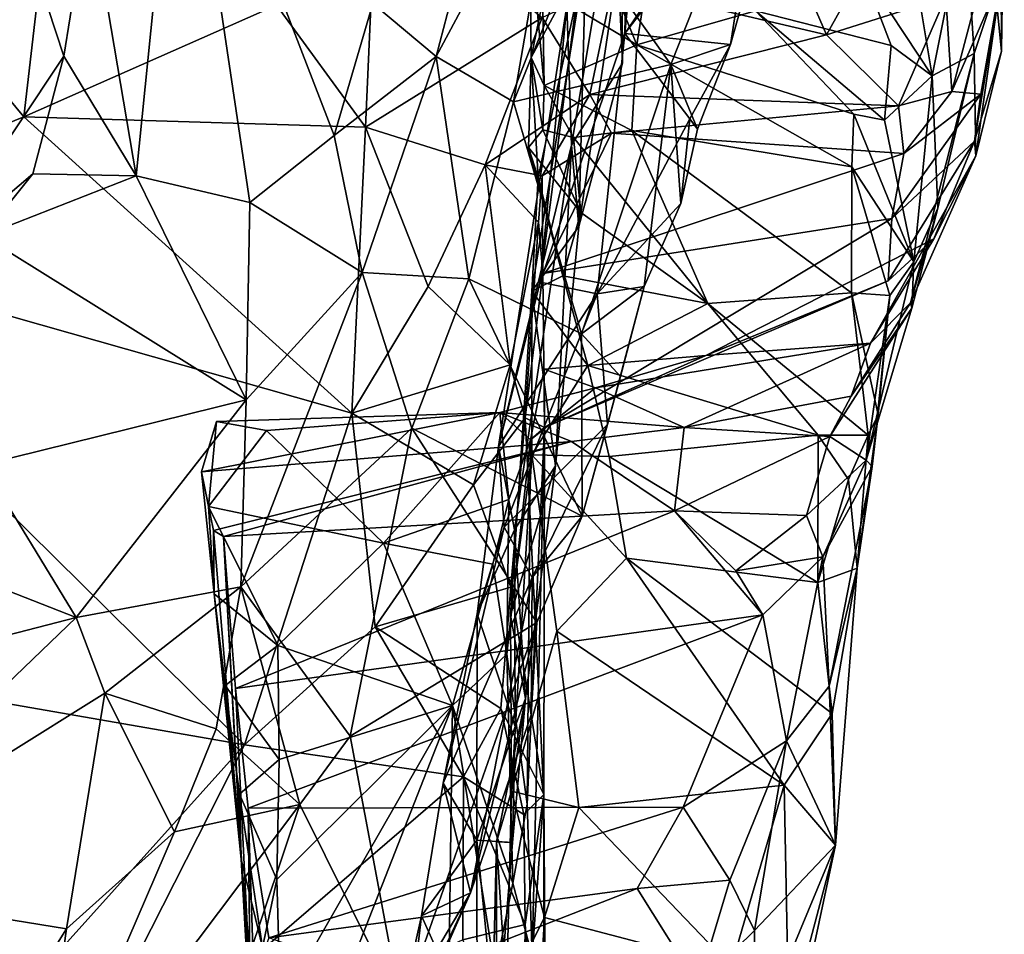
# Model space of a CAD drawing. Units: metres. Extents: x 23 to 28, y -11.5 to 6.6.
# Drawn here: x 27.5 to 28, y -3.9 to -3.3 of the extents above; entities that cross this region are included whole.
import ezdxf

# ---------------------------------------------------------------- set-up
doc = ezdxf.new("R2010")
doc.units = ezdxf.units.M

msp = doc.modelspace()

# ---------------------------------------------------------------- linework, layer by layer
at = {"layer": '1'}
for points in [[(27.77134, -3.50433, 2.09338), (27.78692, -3.3413, 1.89619), (27.82712, -3.07189, 1.8023)], [(27.77134, -3.50433, 2.09338), (27.82712, -3.07189, 1.8023), (27.82112, -3.35759, 2.07937)], [(27.82112, -3.35759, 2.07937), (27.82712, -3.07189, 1.8023), (27.84169, -3.14788, 1.93276)], [(27.82112, -3.35759, 2.07937), (27.84169, -3.14788, 1.93276), (27.92045, -3.21198, 2.11151)], [(27.50516, -3.27792, 2.55999), (27.53286, -3.44161, 2.54946), (27.559, -3.18274, 2.53843)], [(27.559, -3.18274, 2.53843), (27.53286, -3.44161, 2.54946), (27.60002, -3.45734, 2.53153)], [(27.559, -3.18274, 2.53843), (27.60002, -3.45734, 2.53153), (27.64961, -3.41781, 2.50372)], [(27.559, -3.18274, 2.53843), (27.64961, -3.41781, 2.50372), (27.67244, -3.33996, 2.48775)], [(27.76601, -3.37181, 1.39571), (27.76507, -3.29647, 1.2605), (27.80059, -3.20299, 1.45416)], [(27.76601, -3.37181, 1.39571), (27.80059, -3.20299, 1.45416), (27.79811, -3.31155, 1.52676)], [(27.82112, -3.35759, 2.07937), (27.92045, -3.21198, 2.11151), (27.92277, -3.22504, 2.1424)], [(27.88357, -3.36409, 2.21577), (27.82112, -3.35759, 2.07937), (27.92277, -3.22504, 2.1424)], [(27.90346, -3.23689, 2.20078), (27.88357, -3.36409, 2.21577), (27.92277, -3.22504, 2.1424)], [(27.46667, -3.40676, 0.25422), (27.37083, -3.29105, 0.28193), (27.48662, -3.23317, 0.28283)], [(27.46667, -3.40676, 0.25422), (27.48662, -3.23317, 0.28283), (27.61569, -3.3408, 0.27261)], [(27.73363, -3.28016, 2.42645), (27.70993, -3.37127, 2.43143), (27.78409, -3.23274, 2.32815)], [(27.70993, -3.37127, 2.43143), (27.75547, -3.39795, 2.34288), (27.78409, -3.23274, 2.32815)], [(27.78409, -3.23274, 2.32815), (27.75547, -3.39795, 2.34288), (27.79469, -3.30043, 2.30696)], [(27.90346, -3.23689, 2.20078), (27.79469, -3.30043, 2.30696), (27.84832, -3.37584, 2.2781)], [(27.84832, -3.37584, 2.2781), (27.88357, -3.36409, 2.21577), (27.90346, -3.23689, 2.20078)], [(28.0451, -3.2535, 0.46846), (28.03138, -3.24868, 0.59187), (28.04344, -3.3681, 0.56752)], [(28.03138, -3.24868, 0.59187), (28.04395, -3.31891, 0.6534), (28.04344, -3.3681, 0.56752)], [(28.0451, -3.2535, 0.46846), (28.04344, -3.3681, 0.56752), (28.04319, -3.32496, 0.39163)], [(27.66823, -3.41283, 0.24327), (27.61569, -3.3408, 0.27261), (27.67448, -3.27035, 0.27506)], [(27.66823, -3.41283, 0.24327), (27.67448, -3.27035, 0.27506), (27.77246, -3.34823, 0.26861)], [(27.78858, -3.26706, 1.08573), (27.77272, -3.33083, 1.22549), (27.82833, -3.36436, 1.17682)], [(27.84262, -3.27128, 1.00321), (27.78858, -3.26706, 1.08573), (27.82833, -3.36436, 1.17682)], [(27.78692, -3.3413, 1.89619), (27.78968, -3.42345, 1.8601), (27.81511, -3.27181, 1.76653)], [(27.81511, -3.27181, 1.76653), (27.78968, -3.42345, 1.8601), (27.8198, -3.37514, 1.71997)], [(27.81405, -3.32863, 0.26983), (27.9028, -3.27228, 0.2677), (27.94026, -3.35831, 0.27528)], [(27.81953, -3.30236, 1.62151), (27.81511, -3.27181, 1.76653), (27.8198, -3.37514, 1.71997)], [(27.84262, -3.27128, 1.00321), (27.82833, -3.36436, 1.17682), (27.89824, -3.34414, 1.04138)], [(27.94026, -3.35831, 0.27528), (27.9028, -3.27228, 0.2677), (27.98725, -3.27409, 0.28153)], [(27.94026, -3.35831, 0.27528), (27.98725, -3.27409, 0.28153), (28.01054, -3.33606, 0.3013)], [(27.49028, -3.37091, 2.57043), (27.50516, -3.27792, 2.55999), (27.46164, -3.28411, 2.66135)], [(27.49028, -3.37091, 2.57043), (27.53286, -3.44161, 2.54946), (27.50516, -3.27792, 2.55999)], [(27.67244, -3.33996, 2.48775), (27.70993, -3.37127, 2.43143), (27.73363, -3.28016, 2.42645)], [(27.40728, -3.49548, 2.61981), (27.49028, -3.37091, 2.57043), (27.46164, -3.28411, 2.66135)], [(27.9891, -3.30205, 0.85763), (28.00245, -3.3826, 0.92656), (28.02184, -3.28596, 0.73506)], [(28.02184, -3.28596, 0.73506), (28.00245, -3.3826, 0.92656), (28.02731, -3.3694, 0.80342)], [(28.02184, -3.28596, 0.73506), (28.02731, -3.3694, 0.80342), (28.04395, -3.31891, 0.6534)], [(27.29287, -3.47751, 0.22585), (27.37083, -3.29105, 0.28193), (27.46667, -3.40676, 0.25422)], [(27.77362, -3.3884, 1.31235), (27.76507, -3.29647, 1.2605), (27.76601, -3.37181, 1.39571)], [(27.77272, -3.33083, 1.22549), (27.76507, -3.29647, 1.2605), (27.77362, -3.3884, 1.31235)], [(27.79469, -3.30043, 2.30696), (27.75547, -3.39795, 2.34288), (27.84832, -3.37584, 2.2781)], [(27.79404, -3.47153, 1.74427), (27.79811, -3.31155, 1.52676), (27.81953, -3.30236, 1.62151)], [(27.79404, -3.47153, 1.74427), (27.81953, -3.30236, 1.62151), (27.8198, -3.37514, 1.71997)], [(27.9891, -3.30205, 0.85763), (27.96137, -3.32028, 0.95449), (28.00245, -3.3826, 0.92656)], [(28.01413, -3.39182, 0.34476), (28.01054, -3.33606, 0.3013), (28.03837, -3.30006, 0.34908)], [(28.01413, -3.39182, 0.34476), (28.03837, -3.30006, 0.34908), (28.04319, -3.32496, 0.39163)], [(27.77008, -3.44253, 1.43792), (27.76601, -3.37181, 1.39571), (27.79811, -3.31155, 1.52676)], [(27.76639, -3.50982, 1.5163), (27.77008, -3.44253, 1.43792), (27.79811, -3.31155, 1.52676)], [(27.76639, -3.50982, 1.5163), (27.79811, -3.31155, 1.52676), (27.79404, -3.47153, 1.74427)], [(27.96137, -3.32028, 0.95449), (27.89824, -3.34414, 1.04138), (27.97831, -3.36479, 0.98446)], [(27.96137, -3.32028, 0.95449), (27.97831, -3.36479, 0.98446), (28.00245, -3.3826, 0.92656)], [(28.02731, -3.3694, 0.80342), (28.02823, -3.42978, 0.66457), (28.04395, -3.31891, 0.6534)], [(28.04395, -3.31891, 0.6534), (28.02823, -3.42978, 0.66457), (28.04344, -3.3681, 0.56752)], [(27.8006, -3.39363, 0.28287), (27.77246, -3.34823, 0.26861), (27.81405, -3.32863, 0.26983)], [(27.8006, -3.39363, 0.28287), (27.81405, -3.32863, 0.26983), (27.94026, -3.35831, 0.27528)], [(28.03135, -3.39342, 0.39521), (28.01413, -3.39182, 0.34476), (28.04319, -3.32496, 0.39163)], [(28.02755, -3.42119, 0.51322), (28.03135, -3.39342, 0.39521), (28.04319, -3.32496, 0.39163)], [(28.04344, -3.3681, 0.56752), (28.02755, -3.42119, 0.51322), (28.04319, -3.32496, 0.39163)], [(27.77272, -3.33083, 1.22549), (27.77362, -3.3884, 1.31235), (27.82833, -3.36436, 1.17682)], [(27.67244, -3.33996, 2.48775), (27.64961, -3.41781, 2.50372), (27.70993, -3.37127, 2.43143)], [(27.98263, -3.40023, 0.31091), (27.94026, -3.35831, 0.27528), (28.01054, -3.33606, 0.3013)], [(27.98263, -3.40023, 0.31091), (28.01054, -3.33606, 0.3013), (28.01413, -3.39182, 0.34476)], [(27.46667, -3.40676, 0.25422), (27.61569, -3.3408, 0.27261), (27.66823, -3.41283, 0.24327)], [(27.78692, -3.3413, 1.89619), (27.74659, -3.60135, 2.09562), (27.78968, -3.42345, 1.8601)], [(27.74659, -3.60135, 2.09562), (27.78692, -3.3413, 1.89619), (27.77134, -3.50433, 2.09338)], [(27.89824, -3.34414, 1.04138), (27.82833, -3.36436, 1.17682), (27.95626, -3.40522, 1.09714)], [(27.89824, -3.34414, 1.04138), (27.95626, -3.40522, 1.09714), (27.9744, -3.40881, 1.05419)], [(27.89824, -3.34414, 1.04138), (27.9744, -3.40881, 1.05419), (27.97831, -3.36479, 0.98446)], [(27.73877, -3.43521, 0.23605), (27.66823, -3.41283, 0.24327), (27.77246, -3.34823, 0.26861)], [(27.73877, -3.43521, 0.23605), (27.77246, -3.34823, 0.26861), (27.8006, -3.39363, 0.28287)], [(27.80491, -3.51132, 2.18371), (27.77134, -3.50433, 2.09338), (27.82112, -3.35759, 2.07937)], [(27.80491, -3.51132, 2.18371), (27.82112, -3.35759, 2.07937), (27.85946, -3.40799, 2.18936)], [(27.85946, -3.40799, 2.18936), (27.82112, -3.35759, 2.07937), (27.88357, -3.36409, 2.21577)], [(27.8006, -3.39363, 0.28287), (27.94026, -3.35831, 0.27528), (27.98263, -3.40023, 0.31091)], [(27.77362, -3.3884, 1.31235), (27.82535, -3.41483, 1.26178), (27.82833, -3.36436, 1.17682)], [(27.82833, -3.36436, 1.17682), (27.82535, -3.41483, 1.26178), (27.95512, -3.43628, 1.15765)], [(27.95626, -3.40522, 1.09714), (27.82833, -3.36436, 1.17682), (27.95512, -3.43628, 1.15765)], [(27.84832, -3.37584, 2.2781), (27.86408, -3.41416, 2.25158), (27.88357, -3.36409, 2.21577)], [(27.86408, -3.41416, 2.25158), (27.85946, -3.40799, 2.18936), (27.88357, -3.36409, 2.21577)], [(27.97831, -3.36479, 0.98446), (27.9744, -3.40881, 1.05419), (28.00245, -3.3826, 0.92656)], [(28.00592, -3.46074, 0.90891), (27.98983, -3.51663, 0.85484), (28.02731, -3.3694, 0.80342)], [(27.98983, -3.51663, 0.85484), (28.02823, -3.42978, 0.66457), (28.02731, -3.3694, 0.80342)], [(28.00245, -3.3826, 0.92656), (28.00592, -3.46074, 0.90891), (28.02731, -3.3694, 0.80342)], [(28.02823, -3.42978, 0.66457), (28.02755, -3.42119, 0.51322), (28.04344, -3.3681, 0.56752)], [(27.472, -3.44052, 2.56873), (27.49028, -3.37091, 2.57043), (27.40728, -3.49548, 2.61981)], [(27.49028, -3.37091, 2.57043), (27.472, -3.44052, 2.56873), (27.53286, -3.44161, 2.54946)], [(27.64961, -3.41781, 2.50372), (27.66631, -3.49863, 2.48004), (27.70993, -3.37127, 2.43143)], [(27.66631, -3.49863, 2.48004), (27.72923, -3.50244, 2.37957), (27.70993, -3.37127, 2.43143)], [(27.70993, -3.37127, 2.43143), (27.72923, -3.50244, 2.37957), (27.75547, -3.39795, 2.34288)], [(27.76435, -3.42492, 1.38506), (27.77286, -3.41446, 1.34128), (27.76601, -3.37181, 1.39571)], [(27.76435, -3.42492, 1.38506), (27.76601, -3.37181, 1.39571), (27.77008, -3.44253, 1.43792)], [(27.77286, -3.41446, 1.34128), (27.77362, -3.3884, 1.31235), (27.76601, -3.37181, 1.39571)], [(27.78968, -3.42345, 1.8601), (27.79404, -3.47153, 1.74427), (27.8198, -3.37514, 1.71997)], [(27.84832, -3.37584, 2.2781), (27.75547, -3.39795, 2.34288), (27.79554, -3.53485, 2.32754)], [(27.84832, -3.37584, 2.2781), (27.79554, -3.53485, 2.32754), (27.83259, -3.50702, 2.29164)], [(27.84832, -3.37584, 2.2781), (27.83259, -3.50702, 2.29164), (27.8543, -3.45799, 2.25385)], [(27.84832, -3.37584, 2.2781), (27.8543, -3.45799, 2.25385), (27.86408, -3.41416, 2.25158)], [(27.9744, -3.40881, 1.05419), (27.99178, -3.49247, 1.07808), (28.00245, -3.3826, 0.92656)], [(28.00245, -3.3826, 0.92656), (27.99178, -3.49247, 1.07808), (28.00592, -3.46074, 0.90891)], [(27.77362, -3.3884, 1.31235), (27.77286, -3.41446, 1.34128), (27.79098, -3.41905, 1.30782)], [(27.77362, -3.3884, 1.31235), (27.79098, -3.41905, 1.30782), (27.82535, -3.41483, 1.26178)], [(27.98584, -3.42848, 0.34381), (27.98263, -3.40023, 0.31091), (28.01413, -3.39182, 0.34476)], [(27.98584, -3.42848, 0.34381), (28.01413, -3.39182, 0.34476), (28.03135, -3.39342, 0.39521)], [(27.75547, -3.39795, 2.34288), (27.72923, -3.50244, 2.37957), (27.79554, -3.53485, 2.32754)], [(27.77235, -3.44172, 0.29041), (27.73877, -3.43521, 0.23605), (27.8006, -3.39363, 0.28287)], [(27.77235, -3.44172, 0.29041), (27.8006, -3.39363, 0.28287), (27.8134, -3.41638, 0.30594)], [(27.8134, -3.41638, 0.30594), (27.8006, -3.39363, 0.28287), (27.98263, -3.40023, 0.31091)], [(27.97881, -3.4668, 0.43879), (27.98584, -3.42848, 0.34381), (28.03135, -3.39342, 0.39521)], [(27.97881, -3.4668, 0.43879), (28.03135, -3.39342, 0.39521), (28.02755, -3.42119, 0.51322)], [(27.8134, -3.41638, 0.30594), (27.98263, -3.40023, 0.31091), (27.98584, -3.42848, 0.34381)], [(27.29287, -3.47751, 0.22585), (27.46667, -3.40676, 0.25422), (27.6602, -3.58183, 0.15962)], [(27.6602, -3.58183, 0.15962), (27.46667, -3.40676, 0.25422), (27.66823, -3.41283, 0.24327)], [(27.8543, -3.45799, 2.25385), (27.80491, -3.51132, 2.18371), (27.85946, -3.40799, 2.18936)], [(27.8543, -3.45799, 2.25385), (27.85946, -3.40799, 2.18936), (27.86408, -3.41416, 2.25158)], [(27.95626, -3.40522, 1.09714), (27.95512, -3.43628, 1.15765), (27.99178, -3.49247, 1.07808)], [(27.9744, -3.40881, 1.05419), (27.95626, -3.40522, 1.09714), (27.99178, -3.49247, 1.07808)], [(27.70512, -3.50692, 0.20345), (27.6602, -3.58183, 0.15962), (27.66823, -3.41283, 0.24327)], [(27.73877, -3.43521, 0.23605), (27.70512, -3.50692, 0.20345), (27.66823, -3.41283, 0.24327)], [(27.77286, -3.41446, 1.34128), (27.76435, -3.42492, 1.38506), (27.7953, -3.46329, 1.36517)], [(27.79098, -3.41905, 1.30782), (27.77286, -3.41446, 1.34128), (27.7953, -3.46329, 1.36517)], [(27.82535, -3.41483, 1.26178), (27.79098, -3.41905, 1.30782), (27.8702, -3.51695, 1.36287)], [(27.82535, -3.41483, 1.26178), (27.8702, -3.51695, 1.36287), (27.95503, -3.51081, 1.26403)], [(27.82535, -3.41483, 1.26178), (27.95503, -3.51081, 1.26403), (27.95512, -3.43628, 1.15765)], [(27.64961, -3.41781, 2.50372), (27.60002, -3.45734, 2.53153), (27.66631, -3.49863, 2.48004)], [(27.77277, -3.49928, 0.32971), (27.77235, -3.44172, 0.29041), (27.8134, -3.41638, 0.30594)], [(27.77277, -3.49928, 0.32971), (27.8134, -3.41638, 0.30594), (27.98584, -3.42848, 0.34381)], [(27.79098, -3.41905, 1.30782), (27.7953, -3.46329, 1.36517), (27.8702, -3.51695, 1.36287)], [(27.9765, -3.50354, 0.55307), (27.97881, -3.4668, 0.43879), (28.02755, -3.42119, 0.51322)], [(28.00345, -3.47879, 0.62067), (27.9765, -3.50354, 0.55307), (28.02755, -3.42119, 0.51322)], [(28.00345, -3.47879, 0.62067), (28.02755, -3.42119, 0.51322), (28.02823, -3.42978, 0.66457)], [(27.74659, -3.60135, 2.09562), (27.75618, -3.65057, 2.01099), (27.78968, -3.42345, 1.8601)], [(27.75618, -3.65057, 2.01099), (27.78028, -3.61282, 1.84794), (27.78968, -3.42345, 1.8601)], [(27.76435, -3.42492, 1.38506), (27.77008, -3.44253, 1.43792), (27.78467, -3.5006, 1.42934)], [(27.7953, -3.46329, 1.36517), (27.76435, -3.42492, 1.38506), (27.78467, -3.5006, 1.42934)], [(27.78968, -3.42345, 1.8601), (27.78028, -3.61282, 1.84794), (27.79404, -3.47153, 1.74427)], [(27.97881, -3.4668, 0.43879), (27.77277, -3.49928, 0.32971), (27.98584, -3.42848, 0.34381)], [(27.96616, -3.54035, 0.71097), (28.00345, -3.47879, 0.62067), (28.02823, -3.42978, 0.66457)], [(27.96616, -3.54035, 0.71097), (28.02823, -3.42978, 0.66457), (27.98983, -3.51663, 0.85484)], [(27.70512, -3.50692, 0.20345), (27.73877, -3.43521, 0.23605), (27.75361, -3.55321, 0.20206)], [(27.75361, -3.55321, 0.20206), (27.73877, -3.43521, 0.23605), (27.77024, -3.4689, 0.24701)], [(27.77024, -3.4689, 0.24701), (27.73877, -3.43521, 0.23605), (27.77235, -3.44172, 0.29041)], [(27.95512, -3.43628, 1.15765), (27.95503, -3.51081, 1.26403), (27.97765, -3.51227, 1.19167)], [(27.95512, -3.43628, 1.15765), (27.97765, -3.51227, 1.19167), (27.99178, -3.49247, 1.07808)], [(27.472, -3.44052, 2.56873), (27.40728, -3.49548, 2.61981), (27.44248, -3.47706, 2.57015)], [(27.472, -3.44052, 2.56873), (27.44248, -3.47706, 2.57015), (27.53286, -3.44161, 2.54946)], [(27.53286, -3.44161, 2.54946), (27.44248, -3.47706, 2.57015), (27.5978, -3.57392, 2.53179)], [(27.60002, -3.45734, 2.53153), (27.53286, -3.44161, 2.54946), (27.5978, -3.57392, 2.53179)], [(27.77008, -3.44253, 1.43792), (27.76639, -3.50982, 1.5163), (27.78467, -3.5006, 1.42934)], [(27.77277, -3.49928, 0.32971), (27.77024, -3.4689, 0.24701), (27.77235, -3.44172, 0.29041)], [(27.60002, -3.45734, 2.53153), (27.5978, -3.57392, 2.53179), (27.66631, -3.49863, 2.48004)], [(27.83259, -3.50702, 2.29164), (27.80491, -3.51132, 2.18371), (27.8543, -3.45799, 2.25385)], [(27.99062, -3.51981, 0.94074), (27.98983, -3.51663, 0.85484), (28.00592, -3.46074, 0.90891)], [(27.99178, -3.49247, 1.07808), (27.99062, -3.51981, 0.94074), (28.00592, -3.46074, 0.90891)], [(27.7738, -3.59016, 0.46753), (27.77277, -3.49928, 0.32971), (27.97881, -3.4668, 0.43879)], [(27.7738, -3.59016, 0.46753), (27.97881, -3.4668, 0.43879), (27.9765, -3.50354, 0.55307)], [(27.7953, -3.46329, 1.36517), (27.78467, -3.5006, 1.42934), (27.8702, -3.51695, 1.36287)], [(27.76245, -3.58457, 0.20717), (27.75361, -3.55321, 0.20206), (27.77024, -3.4689, 0.24701)], [(27.76245, -3.58457, 0.20717), (27.77024, -3.4689, 0.24701), (27.77277, -3.49928, 0.32971)], [(27.78028, -3.61282, 1.84794), (27.76639, -3.50982, 1.5163), (27.79404, -3.47153, 1.74427)], [(27.33548, -3.73213, 0.08177), (27.29287, -3.47751, 0.22585), (27.59683, -3.77746, 0.06236)], [(27.59683, -3.77746, 0.06236), (27.29287, -3.47751, 0.22585), (27.6602, -3.58183, 0.15962)], [(27.44248, -3.47706, 2.57015), (27.44243, -3.61221, 2.56477), (27.5978, -3.57392, 2.53179)], [(28.00345, -3.47879, 0.62067), (27.96616, -3.54035, 0.71097), (27.86897, -3.54775, 0.60185)], [(27.9765, -3.50354, 0.55307), (28.00345, -3.47879, 0.62067), (27.86897, -3.54775, 0.60185)], [(27.99178, -3.49247, 1.07808), (27.96358, -3.60959, 1.10673), (27.99062, -3.51981, 0.94074)], [(27.96358, -3.60959, 1.10673), (27.99178, -3.49247, 1.07808), (27.97765, -3.51227, 1.19167)], [(27.5978, -3.57392, 2.53179), (27.59465, -3.68427, 2.51741), (27.66631, -3.49863, 2.48004)], [(27.66631, -3.49863, 2.48004), (27.59465, -3.68427, 2.51741), (27.6956, -3.59054, 2.40805)], [(27.66631, -3.49863, 2.48004), (27.6956, -3.59054, 2.40805), (27.72923, -3.50244, 2.37957)], [(27.6956, -3.59054, 2.40805), (27.79609, -3.64256, 2.33455), (27.72923, -3.50244, 2.37957)], [(27.72923, -3.50244, 2.37957), (27.79609, -3.64256, 2.33455), (27.79554, -3.53485, 2.32754)], [(27.7738, -3.59016, 0.46753), (27.76245, -3.58457, 0.20717), (27.77277, -3.49928, 0.32971)], [(27.78467, -3.5006, 1.42934), (27.76639, -3.50982, 1.5163), (27.7993, -3.55355, 1.47887)], [(27.78467, -3.5006, 1.42934), (27.7993, -3.55355, 1.47887), (27.8702, -3.51695, 1.36287)], [(27.6602, -3.58183, 0.15962), (27.70512, -3.50692, 0.20345), (27.75361, -3.55321, 0.20206)], [(27.74659, -3.60135, 2.09562), (27.77134, -3.50433, 2.09338), (27.80491, -3.51132, 2.18371)], [(27.7738, -3.59016, 0.46753), (27.9765, -3.50354, 0.55307), (27.86897, -3.54775, 0.60185)], [(27.79554, -3.53485, 2.32754), (27.81855, -3.56016, 2.29185), (27.83259, -3.50702, 2.29164)], [(27.81088, -3.58846, 2.26061), (27.80491, -3.51132, 2.18371), (27.83259, -3.50702, 2.29164)], [(27.81855, -3.56016, 2.29185), (27.81088, -3.58846, 2.26061), (27.83259, -3.50702, 2.29164)], [(27.75008, -3.64902, 2.18836), (27.74659, -3.60135, 2.09562), (27.80491, -3.51132, 2.18371)], [(27.75008, -3.64902, 2.18836), (27.80491, -3.51132, 2.18371), (27.81088, -3.58846, 2.26061)], [(27.78028, -3.61282, 1.84794), (27.75373, -3.70098, 1.72313), (27.76639, -3.50982, 1.5163)], [(27.75373, -3.70098, 1.72313), (27.76641, -3.60641, 1.60083), (27.76639, -3.50982, 1.5163)], [(27.76639, -3.50982, 1.5163), (27.76641, -3.60641, 1.60083), (27.7993, -3.55355, 1.47887)], [(27.95503, -3.51081, 1.26403), (27.8702, -3.51695, 1.36287), (27.9647, -3.59472, 1.34126)], [(27.95503, -3.51081, 1.26403), (27.9647, -3.59472, 1.34126), (27.97076, -3.58264, 1.29309)], [(27.95503, -3.51081, 1.26403), (27.97076, -3.58264, 1.29309), (27.97765, -3.51227, 1.19167)], [(27.9671, -3.61321, 1.21377), (27.96358, -3.60959, 1.10673), (27.97765, -3.51227, 1.19167)], [(27.97076, -3.58264, 1.29309), (27.9671, -3.61321, 1.21377), (27.97765, -3.51227, 1.19167)], [(27.8702, -3.51695, 1.36287), (27.7993, -3.55355, 1.47887), (27.93521, -3.59472, 1.40712)], [(27.8702, -3.51695, 1.36287), (27.93521, -3.59472, 1.40712), (27.9647, -3.59472, 1.34126)], [(27.94222, -3.59558, 0.94006), (27.95471, -3.57165, 0.88645), (27.99062, -3.51981, 0.94074)], [(27.96358, -3.60959, 1.10673), (27.94222, -3.59558, 0.94006), (27.99062, -3.51981, 0.94074)], [(27.95471, -3.57165, 0.88645), (27.96616, -3.54035, 0.71097), (27.98983, -3.51663, 0.85484)], [(27.95471, -3.57165, 0.88645), (27.98983, -3.51663, 0.85484), (27.99062, -3.51981, 0.94074)], [(27.79554, -3.53485, 2.32754), (27.79609, -3.64256, 2.33455), (27.81855, -3.56016, 2.29185)], [(27.80385, -3.56677, 0.6099), (27.86897, -3.54775, 0.60185), (27.96616, -3.54035, 0.71097)], [(27.85619, -3.59027, 0.84602), (27.80385, -3.56677, 0.6099), (27.96616, -3.54035, 0.71097)], [(27.95471, -3.57165, 0.88645), (27.85619, -3.59027, 0.84602), (27.96616, -3.54035, 0.71097)], [(27.77358, -3.55574, 0.56545), (27.7738, -3.59016, 0.46753), (27.86897, -3.54775, 0.60185)], [(27.77358, -3.55574, 0.56545), (27.86897, -3.54775, 0.60185), (27.80385, -3.56677, 0.6099)], [(27.75361, -3.55321, 0.20206), (27.73185, -3.6241, 0.14766), (27.6602, -3.58183, 0.15962)], [(27.73185, -3.6241, 0.14766), (27.75361, -3.55321, 0.20206), (27.76245, -3.58457, 0.20717)], [(27.7993, -3.55355, 1.47887), (27.76641, -3.60641, 1.60083), (27.81193, -3.60724, 1.52983)], [(27.7993, -3.55355, 1.47887), (27.81193, -3.60724, 1.52983), (27.93521, -3.59472, 1.40712)], [(27.76557, -3.59749, 0.57162), (27.7738, -3.59016, 0.46753), (27.77358, -3.55574, 0.56545)], [(27.76557, -3.59749, 0.57162), (27.77358, -3.55574, 0.56545), (27.80385, -3.56677, 0.6099)], [(27.81855, -3.56016, 2.29185), (27.79609, -3.64256, 2.33455), (27.81088, -3.58846, 2.26061)], [(27.74742, -3.58129, 0.63099), (27.76557, -3.59749, 0.57162), (27.80385, -3.56677, 0.6099)], [(27.74742, -3.58129, 0.63099), (27.80385, -3.56677, 0.6099), (27.85619, -3.59027, 0.84602)], [(27.94222, -3.59558, 0.94006), (27.85619, -3.59027, 0.84602), (27.95471, -3.57165, 0.88645)], [(27.49738, -3.70247, 2.56255), (27.5978, -3.57392, 2.53179), (27.44243, -3.61221, 2.56477)], [(27.5978, -3.57392, 2.53179), (27.49738, -3.70247, 2.56255), (27.59465, -3.68427, 2.51741)], [(27.74742, -3.58129, 0.63099), (27.78978, -3.59857, 0.86919), (27.57144, -3.61645, 0.75667)], [(27.74742, -3.58129, 0.63099), (27.57144, -3.61645, 0.75667), (27.58028, -3.58671, 0.6924)], [(27.58028, -3.58671, 0.6924), (27.60975, -3.59191, 0.64892), (27.74742, -3.58129, 0.63099)], [(27.59683, -3.77746, 0.06236), (27.6602, -3.58183, 0.15962), (27.67395, -3.70791, 0.098)], [(27.60975, -3.59191, 0.64892), (27.6789, -3.65855, 0.62717), (27.74742, -3.58129, 0.63099)], [(27.73185, -3.6241, 0.14766), (27.67395, -3.70791, 0.098), (27.6602, -3.58183, 0.15962)], [(27.6789, -3.65855, 0.62717), (27.75273, -3.63276, 0.6012), (27.74742, -3.58129, 0.63099)], [(27.74742, -3.58129, 0.63099), (27.75273, -3.63276, 0.6012), (27.76557, -3.59749, 0.57162)], [(27.74742, -3.58129, 0.63099), (27.85619, -3.59027, 0.84602), (27.78978, -3.59857, 0.86919)], [(27.9582, -3.67334, 1.41113), (27.9671, -3.61321, 1.21377), (27.97076, -3.58264, 1.29309)], [(27.9647, -3.59472, 1.34126), (27.9582, -3.67334, 1.41113), (27.97076, -3.58264, 1.29309)], [(27.57552, -3.6369, 0.66901), (27.58028, -3.58671, 0.6924), (27.57144, -3.61645, 0.75667)], [(27.58028, -3.58671, 0.6924), (27.57552, -3.6369, 0.66901), (27.60975, -3.59191, 0.64892)], [(27.75388, -3.68439, 0.13533), (27.73185, -3.6241, 0.14766), (27.76245, -3.58457, 0.20717)], [(27.76659, -3.67871, 2.25741), (27.75008, -3.64902, 2.18836), (27.81088, -3.58846, 2.26061)], [(27.75388, -3.68439, 0.13533), (27.76245, -3.58457, 0.20717), (27.77344, -3.8068, 0.1351)], [(27.76245, -3.58457, 0.20717), (27.7738, -3.59016, 0.46753), (27.77344, -3.8068, 0.1351)], [(27.76557, -3.59749, 0.57162), (27.76351, -3.8126, 0.51825), (27.7738, -3.59016, 0.46753)], [(27.76351, -3.8126, 0.51825), (27.76648, -3.90228, 0.45382), (27.7738, -3.59016, 0.46753)], [(27.7738, -3.59016, 0.46753), (27.76648, -3.90228, 0.45382), (27.77344, -3.8068, 0.1351)], [(27.79609, -3.64256, 2.33455), (27.76659, -3.67871, 2.25741), (27.81088, -3.58846, 2.26061)], [(27.57552, -3.6369, 0.66901), (27.6789, -3.65855, 0.62717), (27.60975, -3.59191, 0.64892)], [(27.59465, -3.68427, 2.51741), (27.65912, -3.77236, 2.42434), (27.6956, -3.59054, 2.40805)], [(27.65912, -3.77236, 2.42434), (27.76936, -3.70536, 2.35956), (27.6956, -3.59054, 2.40805)], [(27.6956, -3.59054, 2.40805), (27.76936, -3.70536, 2.35956), (27.79609, -3.64256, 2.33455)], [(27.85057, -3.63938, 0.99017), (27.78978, -3.59857, 0.86919), (27.85619, -3.59027, 0.84602)], [(27.81193, -3.60724, 1.52983), (27.93504, -3.68173, 1.48579), (27.93521, -3.59472, 1.40712)], [(27.85057, -3.63938, 0.99017), (27.85619, -3.59027, 0.84602), (27.94222, -3.59558, 0.94006)], [(27.92849, -3.6422, 1.05261), (27.85057, -3.63938, 0.99017), (27.94222, -3.59558, 0.94006)], [(27.92849, -3.6422, 1.05261), (27.94222, -3.59558, 0.94006), (27.96358, -3.60959, 1.10673)], [(27.93504, -3.68173, 1.48579), (27.95316, -3.62092, 1.39838), (27.93521, -3.59472, 1.40712)], [(27.93521, -3.59472, 1.40712), (27.95316, -3.62092, 1.39838), (27.9647, -3.59472, 1.34126)], [(27.95316, -3.62092, 1.39838), (27.9582, -3.67334, 1.41113), (27.9647, -3.59472, 1.34126)], [(27.57853, -3.65109, 0.83963), (27.57144, -3.61645, 0.75667), (27.78978, -3.59857, 0.86919)], [(27.58441, -3.65462, 0.94746), (27.57853, -3.65109, 0.83963), (27.78978, -3.59857, 0.86919)], [(27.85057, -3.63938, 0.99017), (27.58441, -3.65462, 0.94746), (27.78978, -3.59857, 0.86919)], [(27.74659, -3.60135, 2.09562), (27.73413, -3.70028, 2.09948), (27.75618, -3.65057, 2.01099)], [(27.73413, -3.70028, 2.09948), (27.74659, -3.60135, 2.09562), (27.75008, -3.64902, 2.18836)], [(27.75273, -3.63276, 0.6012), (27.75151, -3.72399, 0.58147), (27.76557, -3.59749, 0.57162)], [(27.75151, -3.72399, 0.58147), (27.76351, -3.8126, 0.51825), (27.76557, -3.59749, 0.57162)], [(27.75431, -3.80488, 1.77896), (27.76641, -3.60641, 1.60083), (27.75373, -3.70098, 1.72313)], [(27.76641, -3.60641, 1.60083), (27.75431, -3.80488, 1.77896), (27.7811, -3.71047, 1.65054)], [(27.76641, -3.60641, 1.60083), (27.7811, -3.71047, 1.65054), (27.82211, -3.66726, 1.57909)], [(27.81193, -3.60724, 1.52983), (27.76641, -3.60641, 1.60083), (27.82211, -3.66726, 1.57909)], [(27.81193, -3.60724, 1.52983), (27.82211, -3.66726, 1.57909), (27.93504, -3.68173, 1.48579)], [(27.44243, -3.61221, 2.56477), (27.41155, -3.6687, 2.56816), (27.49738, -3.70247, 2.56255)], [(27.76254, -3.75013, 1.83789), (27.75373, -3.70098, 1.72313), (27.78028, -3.61282, 1.84794)], [(27.75618, -3.65057, 2.01099), (27.76254, -3.75013, 1.83789), (27.78028, -3.61282, 1.84794)], [(27.93812, -3.66665, 1.15242), (27.92849, -3.6422, 1.05261), (27.96358, -3.60959, 1.10673)], [(27.93812, -3.66665, 1.15242), (27.96358, -3.60959, 1.10673), (27.9671, -3.61321, 1.21377)], [(27.94174, -3.743, 1.32695), (27.93812, -3.66665, 1.15242), (27.9671, -3.61321, 1.21377)], [(27.94174, -3.743, 1.32695), (27.9671, -3.61321, 1.21377), (27.9582, -3.67334, 1.41113)], [(27.57883, -3.68847, 0.67213), (27.57552, -3.6369, 0.66901), (27.57144, -3.61645, 0.75667)], [(27.57883, -3.68847, 0.67213), (27.57144, -3.61645, 0.75667), (27.57853, -3.65109, 0.83963)], [(27.67395, -3.70791, 0.098), (27.73185, -3.6241, 0.14766), (27.75388, -3.68439, 0.13533)], [(27.95316, -3.62092, 1.39838), (27.93504, -3.68173, 1.48579), (27.9582, -3.67334, 1.41113)], [(27.74327, -3.67096, 0.60814), (27.75273, -3.63276, 0.6012), (27.6789, -3.65855, 0.62717)], [(27.75273, -3.63276, 0.6012), (27.74327, -3.67096, 0.60814), (27.75151, -3.72399, 0.58147)], [(27.57552, -3.6369, 0.66901), (27.57883, -3.68847, 0.67213), (27.61656, -3.719, 0.62099)], [(27.57552, -3.6369, 0.66901), (27.61656, -3.719, 0.62099), (27.6789, -3.65855, 0.62717)], [(27.59145, -3.7442, 1.01597), (27.58441, -3.65462, 0.94746), (27.85057, -3.63938, 0.99017)], [(27.59145, -3.7442, 1.01597), (27.85057, -3.63938, 0.99017), (27.90265, -3.7008, 1.14136)], [(27.90265, -3.7008, 1.14136), (27.85057, -3.63938, 0.99017), (27.88675, -3.67487, 1.07042)], [(27.88675, -3.67487, 1.07042), (27.85057, -3.63938, 0.99017), (27.92849, -3.6422, 1.05261)], [(27.92849, -3.6422, 1.05261), (27.93812, -3.66665, 1.15242), (27.88675, -3.67487, 1.07042)], [(27.76936, -3.70536, 2.35956), (27.76659, -3.67871, 2.25741), (27.79609, -3.64256, 2.33455)], [(27.57883, -3.68847, 0.67213), (27.57853, -3.65109, 0.83963), (27.59487, -3.84505, 0.71022)], [(27.59487, -3.84505, 0.71022), (27.57853, -3.65109, 0.83963), (27.58441, -3.65462, 0.94746)], [(27.71409, -3.80009, 2.19181), (27.73413, -3.70028, 2.09948), (27.75008, -3.64902, 2.18836)], [(27.75008, -3.64902, 2.18836), (27.76659, -3.67871, 2.25741), (27.71409, -3.80009, 2.19181)], [(27.75618, -3.65057, 2.01099), (27.73413, -3.70028, 2.09948), (27.75643, -3.76681, 2.02634)], [(27.75618, -3.65057, 2.01099), (27.75643, -3.76681, 2.02634), (27.76254, -3.75013, 1.83789)], [(27.58441, -3.65462, 0.94746), (27.59145, -3.7442, 1.01597), (27.60735, -4.06762, 1.03245)], [(27.59487, -3.84505, 0.71022), (27.58441, -3.65462, 0.94746), (27.60735, -4.06762, 1.03245)], [(27.6789, -3.65855, 0.62717), (27.61656, -3.719, 0.62099), (27.71958, -3.75428, 0.59879)], [(27.6789, -3.65855, 0.62717), (27.71958, -3.75428, 0.59879), (27.74327, -3.67096, 0.60814)], [(27.41155, -3.6687, 2.56816), (27.40522, -3.72611, 2.56557), (27.49738, -3.70247, 2.56255)], [(27.74327, -3.67096, 0.60814), (27.71958, -3.75428, 0.59879), (27.75151, -3.72399, 0.58147)], [(27.82211, -3.66726, 1.57909), (27.7811, -3.71047, 1.65054), (27.91527, -3.80131, 1.60965)], [(27.82211, -3.66726, 1.57909), (27.91527, -3.80131, 1.60965), (27.94357, -3.75904, 1.53144)], [(27.93504, -3.68173, 1.48579), (27.82211, -3.66726, 1.57909), (27.94357, -3.75904, 1.53144)], [(27.90265, -3.7008, 1.14136), (27.88675, -3.67487, 1.07042), (27.93812, -3.66665, 1.15242)], [(27.91659, -3.77528, 1.29889), (27.90265, -3.7008, 1.14136), (27.93812, -3.66665, 1.15242)], [(27.91659, -3.77528, 1.29889), (27.93812, -3.66665, 1.15242), (27.94174, -3.743, 1.32695)], [(27.93504, -3.68173, 1.48579), (27.94357, -3.75904, 1.53144), (27.9582, -3.67334, 1.41113)], [(27.94545, -3.83677, 1.50398), (27.94174, -3.743, 1.32695), (27.9582, -3.67334, 1.41113)], [(27.94357, -3.75904, 1.53144), (27.94545, -3.83677, 1.50398), (27.9582, -3.67334, 1.41113)], [(27.73011, -3.86494, 2.36616), (27.71409, -3.80009, 2.19181), (27.76659, -3.67871, 2.25741)], [(27.73011, -3.86494, 2.36616), (27.76659, -3.67871, 2.25741), (27.76591, -3.75988, 2.34838)], [(27.76591, -3.75988, 2.34838), (27.76659, -3.67871, 2.25741), (27.76936, -3.70536, 2.35956)], [(27.49738, -3.70247, 2.56255), (27.51447, -3.74707, 2.56008), (27.59465, -3.68427, 2.51741)], [(27.51447, -3.74707, 2.56008), (27.58004, -3.76815, 2.52309), (27.59465, -3.68427, 2.51741)], [(27.57883, -3.68847, 0.67213), (27.59487, -3.84505, 0.71022), (27.58548, -3.74258, 0.64526)], [(27.57883, -3.68847, 0.67213), (27.58548, -3.74258, 0.64526), (27.61656, -3.719, 0.62099)], [(27.58004, -3.76815, 2.52309), (27.6294, -3.81268, 2.43812), (27.59465, -3.68427, 2.51741)], [(27.59465, -3.68427, 2.51741), (27.6294, -3.81268, 2.43812), (27.65912, -3.77236, 2.42434)], [(27.67395, -3.70791, 0.098), (27.75388, -3.68439, 0.13533), (27.74806, -3.75611, 0.10083)], [(27.74806, -3.75611, 0.10083), (27.75388, -3.68439, 0.13533), (27.77344, -3.8068, 0.1351)], [(27.71409, -3.80009, 2.19181), (27.73389, -3.83383, 2.09486), (27.73413, -3.70028, 2.09948)], [(27.73413, -3.70028, 2.09948), (27.73389, -3.83383, 2.09486), (27.75643, -3.76681, 2.02634)], [(27.33309, -3.86038, 2.56732), (27.51447, -3.74707, 2.56008), (27.49738, -3.70247, 2.56255)], [(27.40522, -3.72611, 2.56557), (27.33309, -3.86038, 2.56732), (27.49738, -3.70247, 2.56255)], [(27.59902, -3.81494, 1.1455), (27.59145, -3.7442, 1.01597), (27.90265, -3.7008, 1.14136)], [(27.85569, -3.81428, 1.27587), (27.59902, -3.81494, 1.1455), (27.90265, -3.7008, 1.14136)], [(27.65912, -3.77236, 2.42434), (27.6895, -3.93368, 2.38976), (27.76936, -3.70536, 2.35956)], [(27.76936, -3.70536, 2.35956), (27.6895, -3.93368, 2.38976), (27.73011, -3.86494, 2.36616)], [(27.76936, -3.70536, 2.35956), (27.73011, -3.86494, 2.36616), (27.76591, -3.75988, 2.34838)], [(27.76254, -3.75013, 1.83789), (27.75431, -3.80488, 1.77896), (27.75373, -3.70098, 1.72313)], [(27.90265, -3.7008, 1.14136), (27.91659, -3.77528, 1.29889), (27.85569, -3.81428, 1.27587)], [(27.59683, -3.77746, 0.06236), (27.67395, -3.70791, 0.098), (27.7261, -3.79635, 0.05112)], [(27.7261, -3.79635, 0.05112), (27.67395, -3.70791, 0.098), (27.74806, -3.75611, 0.10083)], [(27.7811, -3.71047, 1.65054), (27.75431, -3.80488, 1.77896), (27.794, -3.81454, 1.72151)], [(27.7811, -3.71047, 1.65054), (27.794, -3.81454, 1.72151), (27.91527, -3.80131, 1.60965)], [(27.61656, -3.719, 0.62099), (27.58548, -3.74258, 0.64526), (27.61727, -3.78611, 0.60265)], [(27.61656, -3.719, 0.62099), (27.61727, -3.78611, 0.60265), (27.71958, -3.75428, 0.59879)], [(27.75151, -3.72399, 0.58147), (27.71958, -3.75428, 0.59879), (27.75505, -3.85926, 0.51832)], [(27.75151, -3.72399, 0.58147), (27.75505, -3.85926, 0.51832), (27.76351, -3.8126, 0.51825)], [(27.39085, -4.00663, -0.1158), (27.33548, -3.73213, 0.08177), (27.59683, -3.77746, 0.06236)], [(27.49176, -3.8861, 2.55552), (27.51447, -3.74707, 2.56008), (27.33309, -3.86038, 2.56732)], [(27.51447, -3.74707, 2.56008), (27.49176, -3.8861, 2.55552), (27.55554, -3.82897, 2.52174)], [(27.51447, -3.74707, 2.56008), (27.55554, -3.82897, 2.52174), (27.58004, -3.76815, 2.52309)], [(27.58548, -3.74258, 0.64526), (27.59487, -3.84505, 0.71022), (27.59375, -3.80674, 0.64244)], [(27.58548, -3.74258, 0.64526), (27.59375, -3.80674, 0.64244), (27.61727, -3.78611, 0.60265)], [(27.59145, -3.7442, 1.01597), (27.59902, -3.81494, 1.1455), (27.60735, -4.06762, 1.03245)], [(27.94545, -3.83677, 1.50398), (27.91659, -3.77528, 1.29889), (27.94174, -3.743, 1.32695)], [(27.74552, -3.83488, 1.85349), (27.75431, -3.80488, 1.77896), (27.76254, -3.75013, 1.83789)], [(27.75502, -3.83515, 1.93123), (27.74552, -3.83488, 1.85349), (27.76254, -3.75013, 1.83789)], [(27.75643, -3.76681, 2.02634), (27.75502, -3.83515, 1.93123), (27.76254, -3.75013, 1.83789)], [(27.61727, -3.78611, 0.60265), (27.61596, -3.8571, 0.58121), (27.71958, -3.75428, 0.59879)], [(27.61596, -3.8571, 0.58121), (27.61802, -3.93137, 0.53357), (27.71958, -3.75428, 0.59879)], [(27.71958, -3.75428, 0.59879), (27.61802, -3.93137, 0.53357), (27.6366, -3.96633, 0.50681)], [(27.71958, -3.75428, 0.59879), (27.6366, -3.96633, 0.50681), (27.71721, -3.93065, 0.50862)], [(27.71958, -3.75428, 0.59879), (27.71721, -3.93065, 0.50862), (27.74468, -3.91118, 0.50381)], [(27.71958, -3.75428, 0.59879), (27.74468, -3.91118, 0.50381), (27.75505, -3.85926, 0.51832)], [(27.7261, -3.79635, 0.05112), (27.74806, -3.75611, 0.10083), (27.76168, -3.81862, 0.06902)], [(27.76168, -3.81862, 0.06902), (27.74806, -3.75611, 0.10083), (27.77344, -3.8068, 0.1351)], [(27.91527, -3.80131, 1.60965), (27.94545, -3.83677, 1.50398), (27.94357, -3.75904, 1.53144)], [(27.55554, -3.82897, 2.52174), (27.6294, -3.81268, 2.43812), (27.58004, -3.76815, 2.52309)], [(27.75643, -3.76681, 2.02634), (27.73389, -3.83383, 2.09486), (27.75502, -3.83515, 1.93123)], [(27.65912, -3.77236, 2.42434), (27.6294, -3.81268, 2.43812), (27.6895, -3.93368, 2.38976)], [(27.88319, -3.85745, 1.35395), (27.85569, -3.81428, 1.27587), (27.91659, -3.77528, 1.29889)], [(27.89775, -3.88724, 1.4159), (27.88319, -3.85745, 1.35395), (27.91659, -3.77528, 1.29889)], [(27.89775, -3.88724, 1.4159), (27.91659, -3.77528, 1.29889), (27.94545, -3.83677, 1.50398)], [(27.47971, -4.00845, -0.12391), (27.39085, -4.00663, -0.1158), (27.59683, -3.77746, 0.06236)], [(27.47971, -4.00845, -0.12391), (27.59683, -3.77746, 0.06236), (27.7261, -3.79635, 0.05112)], [(27.59375, -3.80674, 0.64244), (27.61596, -3.8571, 0.58121), (27.61727, -3.78611, 0.60265)], [(27.72562, -3.89273, -0.02496), (27.47971, -4.00845, -0.12391), (27.7261, -3.79635, 0.05112)], [(27.72562, -3.89273, -0.02496), (27.7261, -3.79635, 0.05112), (27.76241, -3.88352, 0.0133)], [(27.76241, -3.88352, 0.0133), (27.7261, -3.79635, 0.05112), (27.76168, -3.81862, 0.06902)], [(27.71409, -3.80009, 2.19181), (27.70126, -3.87851, 2.19241), (27.73389, -3.83383, 2.09486)], [(27.70126, -3.87851, 2.19241), (27.71409, -3.80009, 2.19181), (27.73011, -3.86494, 2.36616)], [(27.75139, -3.92418, 1.83821), (27.75431, -3.80488, 1.77896), (27.74552, -3.83488, 1.85349)], [(27.75431, -3.80488, 1.77896), (27.75139, -3.92418, 1.83821), (27.77387, -3.8795, 1.77832)], [(27.75431, -3.80488, 1.77896), (27.77387, -3.8795, 1.77832), (27.794, -3.81454, 1.72151)], [(27.794, -3.81454, 1.72151), (27.88401, -3.90846, 1.70608), (27.91527, -3.80131, 1.60965)], [(27.88401, -3.90846, 1.70608), (27.91806, -3.94115, 1.67246), (27.91527, -3.80131, 1.60965)], [(27.91527, -3.80131, 1.60965), (27.91806, -3.94115, 1.67246), (27.94545, -3.83677, 1.50398)], [(27.59375, -3.80674, 0.64244), (27.59487, -3.84505, 0.71022), (27.60738, -3.89715, 0.58427)], [(27.59375, -3.80674, 0.64244), (27.60738, -3.89715, 0.58427), (27.61596, -3.8571, 0.58121)], [(27.76241, -3.88352, 0.0133), (27.76168, -3.81862, 0.06902), (27.77344, -3.8068, 0.1351)], [(27.77324, -4.01495, -0.03325), (27.76241, -3.88352, 0.0133), (27.77344, -3.8068, 0.1351)], [(27.77632, -4.23379, 0.2227), (27.77344, -3.8068, 0.1351), (27.76648, -3.90228, 0.45382)], [(27.77632, -4.23379, 0.2227), (27.77324, -4.01495, -0.03325), (27.77344, -3.8068, 0.1351)], [(27.4728, -4.02074, 2.54332), (27.5881, -3.93586, 2.43756), (27.6294, -3.81268, 2.43812)], [(27.55554, -3.82897, 2.52174), (27.4728, -4.02074, 2.54332), (27.6294, -3.81268, 2.43812)], [(27.6294, -3.81268, 2.43812), (27.5881, -3.93586, 2.43756), (27.6895, -3.93368, 2.38976)], [(27.61125, -3.89156, 1.28814), (27.59902, -3.81494, 1.1455), (27.85569, -3.81428, 1.27587)], [(27.60735, -4.06762, 1.03245), (27.59902, -3.81494, 1.1455), (27.60022, -3.92192, 1.12904)], [(27.60022, -3.92192, 1.12904), (27.59902, -3.81494, 1.1455), (27.61125, -3.89156, 1.28814)], [(27.82855, -3.86244, 1.33623), (27.61125, -3.89156, 1.28814), (27.85569, -3.81428, 1.27587)], [(27.76351, -3.8126, 0.51825), (27.75505, -3.85926, 0.51832), (27.76648, -3.90228, 0.45382)], [(27.794, -3.81454, 1.72151), (27.77387, -3.8795, 1.77832), (27.88401, -3.90846, 1.70608)], [(27.82855, -3.86244, 1.33623), (27.85569, -3.81428, 1.27587), (27.88319, -3.85745, 1.35395)], [(27.49176, -3.8861, 2.55552), (27.4728, -4.02074, 2.54332), (27.55554, -3.82897, 2.52174)], [(27.73389, -3.83383, 2.09486), (27.70126, -3.87851, 2.19241), (27.73406, -3.95184, 2.09625)], [(27.73389, -3.83383, 2.09486), (27.74554, -3.95034, 1.94629), (27.75502, -3.83515, 1.93123)], [(27.74554, -3.95034, 1.94629), (27.73389, -3.83383, 2.09486), (27.73406, -3.95184, 2.09625)], [(27.74187, -3.9866, 1.89197), (27.75139, -3.92418, 1.83821), (27.74552, -3.83488, 1.85349)], [(27.74554, -3.95034, 1.94629), (27.74187, -3.9866, 1.89197), (27.74552, -3.83488, 1.85349)], [(27.74554, -3.95034, 1.94629), (27.74552, -3.83488, 1.85349), (27.75502, -3.83515, 1.93123)], [(27.89675, -3.95424, 1.47688), (27.89775, -3.88724, 1.4159), (27.94545, -3.83677, 1.50398)], [(27.89675, -3.95424, 1.47688), (27.94545, -3.83677, 1.50398), (27.92874, -3.91519, 1.58402)], [(27.91806, -3.94115, 1.67246), (27.92874, -3.91519, 1.58402), (27.94545, -3.83677, 1.50398)], [(27.59487, -3.84505, 0.71022), (27.6081, -4.04188, 0.51732), (27.60604, -3.9665, 0.56167)], [(27.60738, -3.89715, 0.58427), (27.59487, -3.84505, 0.71022), (27.60604, -3.9665, 0.56167)], [(27.59487, -3.84505, 0.71022), (27.61023, -4.08096, 0.94296), (27.6081, -4.04188, 0.51732)], [(27.59487, -3.84505, 0.71022), (27.60735, -4.06762, 1.03245), (27.61023, -4.08096, 0.94296)], [(27.61596, -3.8571, 0.58121), (27.60738, -3.89715, 0.58427), (27.61802, -3.93137, 0.53357)], [(27.86447, -3.91985, 1.40183), (27.82855, -3.86244, 1.33623), (27.88319, -3.85745, 1.35395)], [(27.86447, -3.91985, 1.40183), (27.88319, -3.85745, 1.35395), (27.89775, -3.88724, 1.4159)], [(27.4254, -3.99159, 2.55952), (27.49176, -3.8861, 2.55552), (27.33309, -3.86038, 2.56732)], [(27.68639, -3.91784, 1.38905), (27.61125, -3.89156, 1.28814), (27.82855, -3.86244, 1.33623)], [(27.68639, -3.91784, 1.38905), (27.82855, -3.86244, 1.33623), (27.86447, -3.91985, 1.40183)], [(27.75505, -3.85926, 0.51832), (27.74468, -3.91118, 0.50381), (27.76648, -3.90228, 0.45382)], [(27.68075, -3.96993, 2.23565), (27.70126, -3.87851, 2.19241), (27.73011, -3.86494, 2.36616)], [(27.70268, -3.92701, 2.30219), (27.68075, -3.96993, 2.23565), (27.73011, -3.86494, 2.36616)], [(27.6895, -3.93368, 2.38976), (27.70268, -3.92701, 2.30219), (27.73011, -3.86494, 2.36616)], [(27.68075, -3.96993, 2.23565), (27.6711, -4.13675, 2.19255), (27.70126, -3.87851, 2.19241)], [(27.70126, -3.87851, 2.19241), (27.6711, -4.13675, 2.19255), (27.73406, -3.95184, 2.09625)], [(27.77387, -3.8795, 1.77832), (27.75139, -3.92418, 1.83821), (27.7695, -3.95432, 1.82409)], [(27.77387, -3.8795, 1.77832), (27.7695, -3.95432, 1.82409), (27.88401, -3.90846, 1.70608)], [(27.49176, -3.8861, 2.55552), (27.4254, -3.99159, 2.55952), (27.4728, -4.02074, 2.54332)], [(27.76144, -3.97158, -0.04911), (27.72562, -3.89273, -0.02496), (27.76241, -3.88352, 0.0133)], [(27.76144, -3.97158, -0.04911), (27.76241, -3.88352, 0.0133), (27.77324, -4.01495, -0.03325)], [(27.86447, -3.91985, 1.40183), (27.89775, -3.88724, 1.4159), (27.89675, -3.95424, 1.47688)]]:
    msp.add_3dface(points, dxfattribs=at)

doc.saveas('drawing.dxf')
